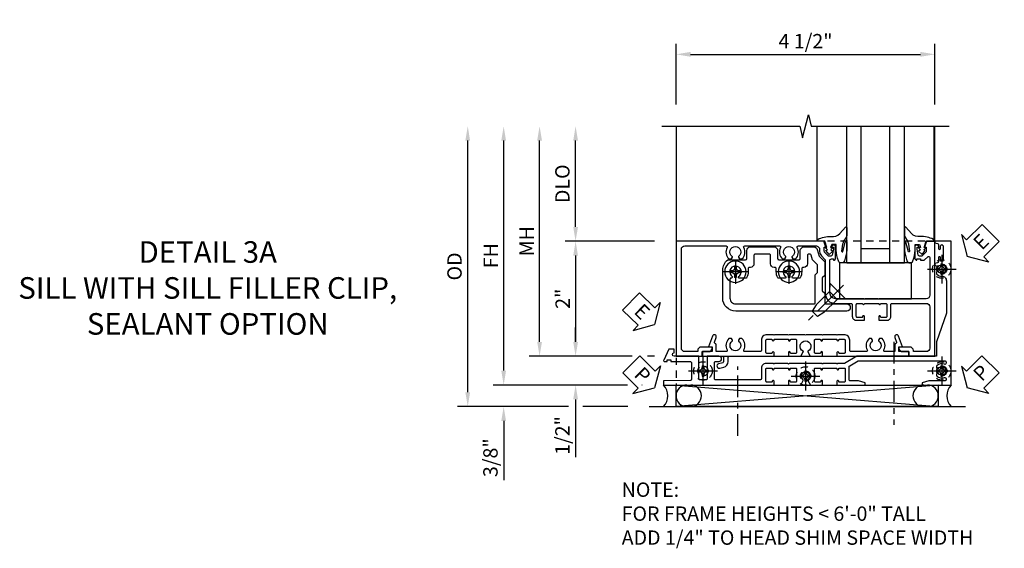
# Model space of a CAD drawing. Extents: x 0 to 91, y 0 to 57.9.
# Drawn here: x 25.5 to 42.6, y 28.1 to 37.3 of the extents above; entities that cross this region are included whole.
import ezdxf

# ---------------------------------------------------------------- set-up
doc = ezdxf.new("R2010")
doc.units = 0
doc.header["$LTSCALE"] = 0.5
doc.header["$MEASUREMENT"] = 0
for name, pattern in [('CENTER', [2, 1.25, -0.25, 0.25, -0.25]), ('CENTER2', [1.125, 0.75, -0.125, 0.125, -0.125]), ('HIDDEN', [0.375, 0.25, -0.125])]:
    doc.linetypes.add(name, pattern=pattern)
doc.layers.get('0').update_dxf_attribs({"color": 4, "linetype": 'CONTINUOUS'})
for name, color, linetype in [('CENTER', 1, 'CENTER'), ('DIME', 2, 'CONTINUOUS'), ('HIDDEN', 3, 'HIDDEN'), ('TEXT', 3, 'CONTINUOUS')]:
    doc.layers.add(name, color=color, linetype=linetype)
doc.styles.get("Standard").update_dxf_attribs({"font": 'arial.ttf'})
doc.dimstyles.new('EXT_ON-OFF', dxfattribs={"dimscale": 2, "dimtxt": 0.125, "dimasz": 0.125, "dimexe": 0.09, "dimexo": 0.1875, "dimgap": 0.05, "dimtad": 3, "dimdec": 5, "dimzin": 3, "dimdsep": 46, "dimlunit": 5, "dimtxsty": 'STANDARD', "dimcen": 0, "dimse2": 1, "dimazin": 0, "dimtfac": 1, "dimtdec": 4, "dimtofl": 0, "dimtmove": 0, "dimatfit": 0, "dimfxl": 1, "dimfrac": 2, "dimtolj": 1, "dimtzin": 3, "dimarcsym": 0})
doc.dimstyles.new('EXT_ON-ON', dxfattribs={"dimscale": 2, "dimtxt": 0.125, "dimasz": 0.125, "dimexe": 0.09, "dimexo": 0.1875, "dimgap": 0.05, "dimtad": 3, "dimdec": 5, "dimzin": 3, "dimdsep": 46, "dimlunit": 5, "dimtxsty": 'STANDARD', "dimcen": 0, "dimazin": 0, "dimtfac": 1, "dimtdec": 4, "dimtofl": 0, "dimtmove": 0, "dimatfit": 0, "dimfxl": 1, "dimfrac": 2, "dimtolj": 1, "dimtzin": 3, "dimarcsym": 0})

# ---------------------------------------------------------------- blocks, each defined once
blk = doc.blocks.new('*D2062')
at = {"layer": 'DIME', "color": 0, "linetype": 'Continuous', "lineweight": -2, "transparency": 16777216}
for p, q in [((-6.97, -1.25), (-6.97, 2.75)), ((-4.814, -1.5), (-7.15, -1.5)), ((-4.563, -1.5), (-4.564, -1.5))]:
    blk.add_line(p, q, dxfattribs=at)
at = {"layer": 'DIME', "color": 0, "linetype": 'Continuous', "transparency": 16777216}
for points in [[(-7.012, 2.75), (-6.929, 2.75), (-6.97, 3)], [(-7.012, -1.25), (-6.929, -1.25), (-6.97, -1.5)]]:
    blk.add_solid(points, dxfattribs=at)
at = {"layer": 'DIME', "color": 0, "linetype": 'Continuous', "transparency": 16777216, "insert": (-7.195, 0.75), "char_height": 0.25, "attachment_point": 5, "rotation": 90}
blk.add_mtext('\\A1;FH  ', dxfattribs=at)
blk = doc.blocks.new('*D2021')
at = {"layer": 'DIME', "color": 0, "lineweight": -2, "transparency": 16777216}
for p, q in [((-5.719, 1.25), (-5.719, 2.75)), ((-4.344, 1), (-5.899, 1))]:
    blk.add_line(p, q, dxfattribs=at)
at = {"layer": 'DIME', "color": 0, "transparency": 16777216}
for points in [[(-5.76, 2.75), (-5.677, 2.75), (-5.719, 3)], [(-5.76, 1.25), (-5.677, 1.25), (-5.719, 1)]]:
    blk.add_solid(points, dxfattribs=at)
at = {"layer": 'DIME', "color": 0, "transparency": 16777216, "insert": (-5.948, 2), "char_height": 0.25, "attachment_point": 5, "rotation": 90}
blk.add_mtext('\\A1;DLO', dxfattribs=at)
blk = doc.blocks.new('*D2059')
at = {"layer": 'DIME', "color": 0, "lineweight": -2, "transparency": 16777216}
for p, q in [((-4.344, 1), (-5.899, 1)), ((-5.719, 0.75), (-5.719, -0.75)), ((-4.736, -1), (-5.899, -1)), ((-4.344, -1), (-4.47, -1))]:
    blk.add_line(p, q, dxfattribs=at)
at = {"layer": 'DIME', "color": 0, "transparency": 16777216}
for points in [[(-5.76, 0.75), (-5.677, 0.75), (-5.719, 1)], [(-5.76, -0.75), (-5.677, -0.75), (-5.719, -1)]]:
    blk.add_solid(points, dxfattribs=at)
at = {"layer": 'DIME', "color": 0, "transparency": 16777216, "insert": (-5.944, 0), "char_height": 0.25, "attachment_point": 5, "rotation": 90}
blk.add_mtext('\\A1;2"', dxfattribs=at)
blk = doc.blocks.new('B028808H')
for p, q in [((-0.091, 0.015), (-0.06, 0.015)), ((-0.091, 0.015), (-0.091, -0.015)), ((-0.015, 0.091), (-0.015, 0.06)), ((-0.015, 0.091), (0.015, 0.091)), ((0.015, 0.091), (0.015, 0.06)), ((0.06, 0.015), (0.091, 0.015)), ((0.091, 0.015), (0.091, -0.015)), ((-0.091, -0.015), (-0.06, -0.015)), ((-0.015, -0.06), (-0.015, -0.091)), ((-0.015, -0.091), (0.015, -0.091)), ((0.015, -0.06), (0.015, -0.091)), ((0.06, -0.015), (0.091, -0.015))]:
    blk.add_line(p, q)
blk.add_circle((0, 0), 0.161)
for centre, start, end in [((-0.06, 0.06), 270, 0), ((0.06, 0.06), 180, 270), ((-0.06, -0.06), 0, 89.9999), ((0.06, -0.06), 90, 180)]:
    blk.add_arc(centre, 0.0455, start, end)
at = {"layer": 'CENTER'}
for p, q in [((0, 0.25), (0, -0.25)), ((-0.25, 0), (0.25, 0))]:
    blk.add_line(p, q, dxfattribs=at)
blk = doc.blocks.new('*D2058')
at = {"layer": 'DIME', "color": 0, "lineweight": -2, "transparency": 16777216}
for p, q in [((-5.719, -0.75), (-5.719, -0.5)), ((-4.736, -1), (-5.899, -1)), ((-4.344, -1), (-4.47, -1)), ((-5.719, -1.75), (-5.719, -2.755))]:
    blk.add_line(p, q, dxfattribs=at)
at = {"layer": 'DIME', "color": 0, "transparency": 16777216}
for points in [[(-5.76, -0.75), (-5.677, -0.75), (-5.719, -1)], [(-5.76, -1.75), (-5.677, -1.75), (-5.719, -1.5)]]:
    blk.add_solid(points, dxfattribs=at)
at = {"layer": 'DIME', "color": 0, "transparency": 16777216, "insert": (-5.948, -2.378), "char_height": 0.25, "attachment_point": 5, "rotation": 90}
blk.add_mtext('\\A1;1/2"', dxfattribs=at)
blk = doc.blocks.new('*D2061')
at = {"layer": 'DIME', "color": 0, "lineweight": -2, "transparency": 16777216}
for p, q in [((-6.97, -1.25), (-6.97, -1)), ((-4.814, -1.5), (-7.15, -1.5)), ((-4.563, -1.5), (-4.564, -1.5)), ((-5.844, -1.875), (-7.15, -1.875)), ((-4.813, -1.875), (-5.594, -1.875)), ((-6.97, -2.125), (-6.97, -3.153))]:
    blk.add_line(p, q, dxfattribs=at)
at = {"layer": 'DIME', "color": 0, "transparency": 16777216}
for points in [[(-7.012, -1.25), (-6.929, -1.25), (-6.97, -1.5)], [(-7.012, -2.125), (-6.929, -2.125), (-6.97, -1.875)]]:
    blk.add_solid(points, dxfattribs=at)
at = {"layer": 'DIME', "color": 0, "transparency": 16777216, "insert": (-7.2, -2.764), "char_height": 0.25, "attachment_point": 5, "rotation": 90}
blk.add_mtext('\\A1;3/8"', dxfattribs=at)
blk = doc.blocks.new('*D2064')
at = {"layer": 'DIME', "color": 0, "lineweight": -2, "transparency": 16777216}
for p, q in [((-7.595, -1.625), (-7.595, 2.75)), ((-5.844, -1.875), (-7.775, -1.875)), ((-4.813, -1.875), (-5.594, -1.875))]:
    blk.add_line(p, q, dxfattribs=at)
at = {"layer": 'DIME', "color": 0, "transparency": 16777216}
for points in [[(-7.637, 2.75), (-7.554, 2.75), (-7.595, 3)], [(-7.637, -1.625), (-7.554, -1.625), (-7.595, -1.875)]]:
    blk.add_solid(points, dxfattribs=at)
at = {"layer": 'DIME', "color": 0, "transparency": 16777216, "insert": (-7.825, 0.562), "char_height": 0.25, "attachment_point": 5, "rotation": 90}
blk.add_mtext('\\A1;OD', dxfattribs=at)
blk = doc.blocks.new('*D2063')
at = {"layer": 'DIME', "color": 0, "lineweight": -2, "transparency": 16777216}
for p, q in [((-3.969, 3.375), (-3.969, 4.43)), ((0.531, 3.375), (0.531, 4.43)), ((-3.719, 4.25), (0.281, 4.25))]:
    blk.add_line(p, q, dxfattribs=at)
at = {"layer": 'DIME', "color": 0, "transparency": 16777216}
for points in [[(-3.719, 4.292), (-3.719, 4.208), (-3.969, 4.25)], [(0.281, 4.292), (0.281, 4.208), (0.531, 4.25)]]:
    blk.add_solid(points, dxfattribs=at)
at = {"layer": 'DIME', "color": 0, "transparency": 16777216, "insert": (-1.719, 4.479), "char_height": 0.25, "attachment_point": 5}
blk.add_mtext('\\A1;4 1/2"', dxfattribs=at)
blk = doc.blocks.new('*D2060')
at = {"layer": 'DIME', "color": 0, "lineweight": -2, "transparency": 16777216}
for p, q in [((-6.345, -0.75), (-6.345, 2.75)), ((-4.736, -1), (-6.525, -1)), ((-4.344, -1), (-4.47, -1))]:
    blk.add_line(p, q, dxfattribs=at)
at = {"layer": 'DIME', "color": 0, "transparency": 16777216}
for points in [[(-6.387, 2.75), (-6.304, 2.75), (-6.345, 3)], [(-6.387, -0.75), (-6.304, -0.75), (-6.345, -1)]]:
    blk.add_solid(points, dxfattribs=at)
at = {"layer": 'DIME', "color": 0, "transparency": 16777216, "insert": (-6.57, 1), "char_height": 0.25, "attachment_point": 5, "rotation": 90}
blk.add_mtext('\\A1;MH', dxfattribs=at)
blk = doc.blocks.new('ESEAL2')
at = {"layer": 'TEXT', "color": 7}
for p, q in [((0.196, 0.338), (0, 0)), ((0.196, 0.21), (0.196, 0.338)), ((0.575, 0.21), (0.196, 0.21)), ((0.575, 0.21), (0.575, -0.21)), ((0.196, -0.338), (0, 0)), ((0.575, -0.21), (0.196, -0.21)), ((0.196, -0.21), (0.196, -0.338))]:
    blk.add_line(p, q, dxfattribs=at)
at = {"layer": 'TEXT', "color": 3}
blk.add_text('E', height=0.25, dxfattribs=at).set_placement((0.247, -0.116))
blk = doc.blocks.new('PSEAL1')
at = {"layer": 'TEXT', "color": 7}
for p, q in [((-0.575, 0.21), (-0.196, 0.21)), ((-0.575, 0.21), (-0.575, -0.21)), ((-0.196, 0.21), (-0.196, 0.338)), ((-0.196, 0.338), (0, 0)), ((-0.196, -0.338), (0, 0)), ((-0.575, -0.21), (-0.196, -0.21)), ((-0.196, -0.21), (-0.196, -0.338))]:
    blk.add_line(p, q, dxfattribs=at)
at = {"layer": 'TEXT', "color": 3}
blk.add_text('P', height=0.25, dxfattribs=at).set_placement((-0.413, -0.116))
blk = doc.blocks.new('PSEAL2')
at = {"layer": 'TEXT', "color": 7}
for p, q in [((0.196, 0.338), (0, 0)), ((0.196, 0.21), (0.196, 0.338)), ((0.575, 0.21), (0.196, 0.21)), ((0.575, 0.21), (0.575, -0.21)), ((0.196, -0.338), (0, 0)), ((0.196, -0.21), (0.196, -0.338)), ((0.575, -0.21), (0.196, -0.21))]:
    blk.add_line(p, q, dxfattribs=at)
at = {"layer": 'TEXT', "color": 3}
blk.add_text('P', height=0.25, dxfattribs=at).set_placement((0.247, -0.116))
blk = doc.blocks.new('ESEAL1')
at = {"layer": 'TEXT', "color": 7}
for p, q in [((-0.575, 0.21), (-0.575, -0.21)), ((-0.575, 0.21), (-0.196, 0.21)), ((-0.196, 0.338), (0, 0)), ((-0.196, 0.21), (-0.196, 0.338)), ((-0.196, -0.338), (0, 0)), ((-0.575, -0.21), (-0.196, -0.21)), ((-0.196, -0.21), (-0.196, -0.338))]:
    blk.add_line(p, q, dxfattribs=at)
at = {"layer": 'TEXT', "color": 3}
blk.add_text('E', height=0.25, dxfattribs=at).set_placement((-0.413, -0.116))
blk = doc.blocks.new('B027073')
blk.add_lwpolyline([(0.625, 0), (0.625, 0.625), (-0.625, 0.625), (-0.625, 0)], close=True)
blk = doc.blocks.new('B027074-M')
blk.add_lwpolyline([(0.062, 0.144), (0.035, 0.149), (0.069, 0.257), (0.13, 0.261), (0.205, 0.259), (0.195, 0.29, 0.12571), (-0.037, 0.341, -0.226084), (-0.19, 0.391), (-0.286, 0.502, 0.644976), (-0.312, 0.49), (-0.31, 0.361, 0.151869), (-0.294, 0.316), (-0.255, 0.257, -0.029345), (-0.238, 0.205), (-0.221, 0.083, -0.653812), (-0.241, 0.076), (-0.285, 0.241, 0.888636), (-0.31, 0.239), (-0.31, 0.105, 0.064205), (-0.268, -0.084, 0.689636), (-0.165, -0.084, 0.070356), (-0.124, 0.105), (-0.124, 0.201), (-0.051, 0.201), (-0.029, 0.147), (-0.068, 0.142), (-0.034, 0.106), (-0.065, 0.084), (-0.004, 0.03), (0.052, 0.096), (0.027, 0.106)], format="xyb", close=True)
blk = doc.blocks.new('S451GT1000')
for p, q in [((-1, -0.625), (-1, -3)), ((0, -0.625), (-1, -0.625)), ((-0.75, -0.625), (-0.75, -3)), ((-0.25, -0.625), (-0.25, -3)), ((0, -0.625), (0, -3)), ((-1.518, -1), (-1.518, -3)), ((-0.25, -0.875), (-0.75, -0.875)), ((0.517, -1), (0.517, -3))]:
    blk.add_line(p, q)
at = {"rotation": 180}
blk.add_blockref('B027074-M', (-1.312, -0.742), dxfattribs=at)
at = {"xscale": -1, "rotation": 180}
blk.add_blockref('B027074-M', (0.312, -0.742), dxfattribs=at)
blk = doc.blocks.new('B451VG037')
blk.add_lwpolyline([(1.125, -0.188, 0.414214), (1.205, -0.268), (1.39, -0.268, -0.414214), (1.41, -0.288), (1.41, -0.667), (1.42, -0.677), (1.41, -0.687), (1.41, -1.066, -0.414214), (1.39, -1.086), (1.11, -1.086, -0.414214), (1.09, -1.066), (1.09, -1.006, 1), (1, -1.006), (1, -1.211), (1.245, -1.211), (1.255, -1.201), (1.265, -1.211), (1.39, -1.211, -0.414214), (1.41, -1.231), (1.41, -1.338, -0.414214), (1.39, -1.358), (1, -1.358), (1, -1.785, -1), (0.938, -1.785), (0.875, -1.785), (0.875, -1.878), (1.066, -1.967, 0.548619), (1.094, -1.949), (1.094, -1.906), (1.064, -1.906), (1.064, -1.844), (1.094, -1.844), (1.094, -1.503, -0.414214), (1.114, -1.483), (1.245, -1.483), (1.255, -1.473), (1.265, -1.483), (1.4, -1.483, -0.408201), (1.42, -1.503), (1.43, -1.969), (1.5, -1.969), (1.5, -0.047), (1.434, -0.047, 1.008231), (1.435, -0.078, -0.419023), (1.45, -0.093), (1.45, -0.173, -0.414214), (1.435, -0.188), (1.22, -0.188, -0.414214), (1.205, -0.173), (1.205, -0.093, -0.419023), (1.22, -0.078, 1.008231), (1.22, -0.047), (1.205, -0.047), (1.205, 0.203), (1.22, 0.203, 1.008231), (1.22, 0.234, -0.419023), (1.205, 0.249), (1.205, 0.329, -0.414214), (1.22, 0.344), (1.435, 0.344, -0.414214), (1.45, 0.329), (1.45, 0.249, -0.419023), (1.435, 0.234, 1.008231), (1.434, 0.203), (1.5, 0.203), (1.5, 0.416), (1.423, 0.46, 0.381934), (1.403, 0.456, -3.042782), (1.403, 0.544, 0.381934), (1.423, 0.54), (1.5, 0.584), (1.5, 0.797), (1.434, 0.797, 1.008231), (1.435, 0.766, -0.419023), (1.45, 0.751), (1.45, 0.671, -0.414214), (1.435, 0.656), (1.22, 0.656, -0.414214), (1.205, 0.671), (1.205, 0.751, -0.419023), (1.22, 0.766, 1.008231), (1.22, 0.797), (1.205, 0.797), (1.205, 1.047), (1.22, 1.047, 1.008231), (1.22, 1.078, -0.419023), (1.205, 1.093), (1.205, 1.173, -0.414214), (1.22, 1.188), (1.435, 1.188, -0.414214), (1.45, 1.173), (1.45, 1.093, -0.419023), (1.435, 1.078, 1.008231), (1.434, 1.047), (1.5, 1.047), (1.5, 1.54), (1.461, 1.54), (1.43, 1.424), (1.43, 1.278, -0.414214), (1.41, 1.258), (1.183, 1.258, -0.267949), (1.165, 1.268), (1.08, 1.416), (1.08, 2.924, -0.414214), (1.1, 2.944), (1.122, 2.944, -0.531846), (1.14, 2.917, 0.290442), (1.164, 2.786, 0.209104), (1.175, 2.781), (1.201, 2.781, 0.267949), (1.214, 2.788), (1.215, 2.791, 0.381934), (1.211, 2.811, -3.042782), (1.299, 2.811, 0.381934), (1.295, 2.791), (1.296, 2.788, 0.267949), (1.309, 2.781), (1.335, 2.781, 0.209104), (1.346, 2.786, 0.290442), (1.37, 2.917, -0.531846), (1.388, 2.944), (1.41, 2.944, -0.414214), (1.43, 2.924), (1.43, 2.647), (1.461, 2.531), (1.5, 2.531), (1.5, 3.031), (-1, 3.031), (-1, 2.75), (-0.971, 2.75), (-0.963, 2.796, -0.36397), (-0.943, 2.812), (-0.873, 2.812, 1), (-0.873, 2.846), (-0.918, 2.846, -1), (-0.918, 2.892), (-0.669, 2.892, -1), (-0.669, 2.846), (-0.714, 2.846, 1), (-0.714, 2.812), (-0.643, 2.812, -0.36397), (-0.623, 2.796), (-0.615, 2.75), (-0.579, 2.75), (-0.579, 2.763, -0.32264), (-0.565, 2.782, 0.183205), (-0.557, 2.788), (-0.556, 2.791, 0.381934), (-0.56, 2.811, -3.042782), (-0.472, 2.811, 0.381934), (-0.476, 2.791), (-0.475, 2.788, 0.267949), (-0.462, 2.781), (-0.436, 2.781, 0.209104), (-0.425, 2.786, 0.19003), (-0.392, 2.871, -0.41565), (-0.312, 2.951), (0.25, 2.951), (0.75, 2.78), (1, 2.78), (1, 2.046), (1.01, 2.036), (1, 2.026), (1, 1.395), (1.125, 1.178), (1.125, 1.057), (1.135, 1.047), (1.125, 1.037), (1.125, 0.807), (1.135, 0.797), (1.125, 0.787), (1.125, 0.51), (1.135, 0.5), (1.125, 0.49), (1.125, 0.213), (1.135, 0.203), (1.125, 0.193), (1.125, -0.037), (1.135, -0.047), (1.125, -0.057)], format="xyb", close=True)
blk = doc.blocks.new('B451VG316')
at = {"layer": 'HIDDEN'}
blk.add_lwpolyline([(-1.75, -1.5), (3.031, -1.5), (3.031, 1), (-1.75, 1)], close=True, dxfattribs=at)
for centre in [(2.87, 0.516), (-1.284, -1.255), (2.87, -1.255), (0.5, -1.344)]:
    blk.add_circle(centre, 0.0885, dxfattribs=at)
blk = doc.blocks.new('B451VG001')
blk.add_lwpolyline([(-0.08, 0.809), (-0.08, 0.733, -0.324205), (-0.09, 0.718, 0.852963), (-0.086, 0.688), (-0.08, 0.688), (-0.08, 0.438), (-0.086, 0.438, 0.852963), (-0.09, 0.408, -0.324205), (-0.08, 0.394), (-0.08, 0.317, -0.414214), (-0.1, 0.297), (-0.305, 0.297, -0.414214), (-0.325, 0.317), (-0.325, 0.392, -0.414214), (-0.31, 0.407), (-0.31, 0.407, 1), (-0.31, 0.438), (-0.375, 0.438), (-0.375, 0.297, 0.414214), (-0.305, 0.227), (-0.1, 0.227, -0.414214), (-0.08, 0.207), (-0.08, -0.388, -0.414214), (-0.14, -0.448), (-0.86, -0.448, -0.414214), (-0.92, -0.388), (-0.92, -0.164), (-0.902, -0.164, 0.414214), (-0.84, -0.102), (-0.84, 0.086), (-0.858, 0.086, 0.414214), (-0.92, 0.024), (-0.92, -0.084), (-1, -0.084), (-1, -0.538), (1, -0.538), (1, -0.393), (0.898, -0.357), (0.898, -0.386), (0.824, -0.386, -0.19902), (0.81, -0.38), (0.742, -0.312), (0.742, -0.27, -0.352218), (0.757, -0.25), (0.86, -0.228), (0.898, -0.228), (0.898, -0.257), (0.91, -0.257, 0.414214), (0.93, -0.237), (0.93, -0.208, 0.414214), (0.91, -0.188), (0.708, -0.188, 0.414214), (0.669, -0.226), (0.692, -0.226), (0.692, -0.288), (0.669, -0.288), (0.669, -0.345, 0.198902), (0.675, -0.359), (0.73, -0.414, -0.668164), (0.716, -0.448), (0.06, -0.448, -0.414214), (0, -0.388), (0, 0.428), (-0.01, 0.438), (0, 0.448), (0, 0.678), (-0.01, 0.688), (0, 0.698), (0, 1.188, -0.414214), (0.1, 1.288), (0.666, 1.288, -0.414214), (0.692, 1.263), (0.692, 1.226), (0.669, 1.226, 0.414214), (0.708, 1.188), (0.91, 1.188, 0.414214), (0.93, 1.208), (0.93, 1.237, 0.414214), (0.91, 1.257), (0.898, 1.257), (0.898, 1.228), (0.86, 1.228), (0.757, 1.25, -0.354119), (0.742, 1.27), (0.742, 1.312), (0.808, 1.379, -0.198912), (0.826, 1.386), (0.898, 1.386), (0.898, 1.357), (1, 1.393), (1, 3.962), (-1, 3.962), (-1, 3.508), (-0.92, 3.508), (-0.92, 3.4, 0.414214), (-0.858, 3.338), (-0.84, 3.338), (-0.84, 3.526, 0.414214), (-0.902, 3.588), (-0.92, 3.588), (-0.92, 3.812, -0.414214), (-0.86, 3.872), (0.86, 3.872, -0.414214), (0.92, 3.812), (0.92, 3.094, -0.568098), (0.89, 3.077, 0.339754), (0.692, 3.045), (0.692, 3.001), (0.721, 2.984, 0.386545), (0.735, 2.987, -3.127286), (0.735, 2.876, 0.386545), (0.721, 2.879), (0.692, 2.862), (0.692, 2.818, 0.339754), (0.89, 2.786, -0.568098), (0.92, 2.769), (0.92, 2.163, -0.568098), (0.89, 2.146, 0.339754), (0.692, 2.114), (0.692, 2.07), (0.721, 2.053, 0.386545), (0.735, 2.056, -3.127286), (0.735, 1.945, 0.386545), (0.721, 1.948), (0.692, 1.931), (0.692, 1.887, 0.339754), (0.89, 1.855, -0.568098), (0.92, 1.838), (0.92, 1.536, -0.414214), (0.85, 1.466), (0.82, 1.466, 0.19902), (0.746, 1.435), (0.684, 1.374, -0.19902), (0.67, 1.368), (0.09, 1.368, 0.414214), (-0.08, 1.198), (-0.08, 0.919, -0.414214), (-0.1, 0.899), (-0.305, 0.899, 0.414214), (-0.375, 0.829), (-0.375, 0.688), (-0.31, 0.688, 1), (-0.31, 0.719), (-0.31, 0.719, -0.414214), (-0.325, 0.734), (-0.325, 0.809, -0.414214), (-0.305, 0.829), (-0.1, 0.829, -0.414214)], format="xyb", close=True)
blk = doc.blocks.new('B451CG365')
blk.add_lwpolyline([(0.92, 2.125), (0.834, 2.125), (0.834, 2.187), (0.648, 2.119, 1), (0.672, 2.054), (0.753, 2.083, -0.437261), (0.779, 2.07, 0.336885), (0.799, 2.055), (0.92, 2.055), (0.92, 1.882, -0.567084), (0.891, 1.864, 0.338898), (0.692, 1.832), (0.692, 1.788), (0.722, 1.771, 0.386545), (0.735, 1.774, -3.127286), (0.735, 1.664, 0.386545), (0.722, 1.666), (0.692, 1.649), (0.692, 1.606, 0.338898), (0.891, 1.573, -0.567084), (0.92, 1.556), (0.92, 1.288, -0.414214), (0.9, 1.268), (0.72, 1.268, 0.414214), (0.625, 1.173), (0.625, 1.057), (0.635, 1.047), (0.625, 1.037), (0.625, 0.807), (0.635, 0.797), (0.625, 0.787), (0.625, 0.51), (0.635, 0.5), (0.625, 0.49), (0.625, 0.213), (0.635, 0.203), (0.625, 0.193), (0.625, -0.037), (0.635, -0.047), (0.625, -0.057), (0.625, -0.173, 0.414214), (0.72, -0.268), (0.9, -0.268, -0.414214), (0.92, -0.288), (0.92, -0.556, -0.567084), (0.891, -0.573, 0.338898), (0.692, -0.606), (0.692, -0.649), (0.722, -0.666, 0.386545), (0.735, -0.664, -3.127286), (0.735, -0.774, 0.386545), (0.722, -0.771), (0.692, -0.788), (0.692, -0.832, 0.338898), (0.891, -0.864, -0.567084), (0.92, -0.882), (0.92, -1.055), (0.799, -1.055, 0.336885), (0.779, -1.07, -0.437261), (0.753, -1.083), (0.672, -1.054, 1), (0.648, -1.119), (0.834, -1.187), (0.834, -1.125), (0.92, -1.125), (0.92, -1.295), (1, -1.295), (1, -0.946, -0.414214), (1.02, -0.926), (1.094, -0.926, -0.339454), (1.113, -0.941), (1.132, -1.011, 1), (1.209, -0.99), (1.19, -0.92, 0.339454), (1.094, -0.846), (1.02, -0.846, -0.414214), (1, -0.826), (1, -0.047), (0.934, -0.047, 1.008231), (0.935, -0.078, -0.419023), (0.95, -0.093), (0.95, -0.173, -0.414214), (0.935, -0.188), (0.72, -0.188, -0.414214), (0.705, -0.173), (0.705, -0.093, -0.419023), (0.72, -0.078, 1.008231), (0.72, -0.047), (0.705, -0.047), (0.705, 0.203), (0.72, 0.203, 1.008231), (0.72, 0.234, -0.419023), (0.705, 0.249), (0.705, 0.329, -0.414214), (0.72, 0.344), (0.935, 0.344, -0.414214), (0.95, 0.329), (0.95, 0.249, -0.419023), (0.935, 0.234, 1.008231), (0.934, 0.203), (1, 0.203), (1, 0.418), (0.926, 0.461, 0.430169), (0.912, 0.457, -4.181929), (0.912, 0.543, 0.430169), (0.926, 0.539), (1, 0.582), (1, 0.797), (0.934, 0.797, 1.008231), (0.935, 0.766, -0.419023), (0.95, 0.751), (0.95, 0.671, -0.414214), (0.935, 0.656), (0.72, 0.656, -0.414214), (0.705, 0.671), (0.705, 0.751, -0.419023), (0.72, 0.766, 1.008231), (0.72, 0.797), (0.705, 0.797), (0.705, 1.047), (0.72, 1.047, 1.008231), (0.72, 1.078, -0.419023), (0.705, 1.093), (0.705, 1.173, -0.414214), (0.72, 1.188), (0.935, 1.188, -0.414214), (0.95, 1.173), (0.95, 1.093, -0.419023), (0.935, 1.078, 1.008231), (0.934, 1.047), (1, 1.047), (1, 2.295), (0.92, 2.295)], format="xyb", close=True)
blk = doc.blocks.new('B028400H')
for p, q in [((-0.099, 0.015), (-0.099, -0.015)), ((-0.099, 0.015), (-0.065, 0.015)), ((-0.015, 0.099), (0.015, 0.099)), ((-0.015, 0.099), (-0.015, 0.065)), ((0.015, 0.099), (0.015, 0.065)), ((0.065, 0.015), (0.099, 0.015)), ((0.099, 0.015), (0.099, -0.015)), ((-0.099, -0.015), (-0.065, -0.015)), ((-0.015, -0.065), (-0.015, -0.099)), ((-0.015, -0.099), (0.015, -0.099)), ((0.015, -0.065), (0.015, -0.099)), ((0.065, -0.015), (0.099, -0.015))]:
    blk.add_line(p, q)
blk.add_circle((0, 0), 0.186)
for centre, start, end in [((-0.065, 0.065), 270, 0), ((0.065, 0.065), 180, 270), ((-0.065, -0.065), 0, 89.9999), ((0.065, -0.065), 90, 180)]:
    blk.add_arc(centre, 0.0498, start, end)
at = {"layer": 'CENTER'}
for p, q in [((0, 0.212), (0, -0.212)), ((-0.212, 0), (0.212, 0))]:
    blk.add_line(p, q, dxfattribs=at)
blk = doc.blocks.new('B451VG224-S')
for points in [[(-0.643, 1.378), (-0.403, 1.378), (-0.361, 1.42), (-0.138, 1.42), (-0.096, 1.378), (0.07, 1.378, -0.414214), (0.09, 1.358), (0.09, 0.995, 1), (0.215, 0.995), (0.215, 2.927, 0.414214), (-0.01, 3.152), (-0.5, 3.152, 0.234839), (-0.676, 3.065, 0.163473), (-0.679, 3.056), (-0.679, 2.754, -0.414214), (-0.699, 2.734), (-0.838, 2.734, 0.414214), (-0.9, 2.672), (-0.9, 2.259, 0.414214), (-0.838, 2.197), (-0.699, 2.197, -0.414214), (-0.679, 2.177), (-0.679, 1.823, -0.414214), (-0.699, 1.803), (-0.838, 1.803, 0.414214), (-0.9, 1.741), (-0.9, 1.567, 0.339454), (-0.854, 1.507), (-0.742, 1.477)], [(-0.546, 1.74), (-0.546, 1.758, -0.414214), (-0.526, 1.778), (-0.469, 1.778, 0.122217), (-0.365, 1.804, 0.277927), (-0.357, 1.817), (-0.357, 1.936), (-0.382, 1.95, -3.732051), (-0.382, 2.05), (-0.357, 2.065), (-0.357, 2.182, 0.277226), (-0.365, 2.195, 0.122877), (-0.469, 2.221), (-0.526, 2.221, -0.414214), (-0.546, 2.241), (-0.546, 2.26, 0.414214), (-0.608, 2.322), (-0.755, 2.322, -0.414214), (-0.775, 2.342), (-0.775, 2.589, -0.414214), (-0.755, 2.609), (-0.608, 2.609, 0.414214), (-0.546, 2.671), (-0.546, 2.69, -0.414214), (-0.526, 2.71), (-0.469, 2.71, 0.122877), (-0.365, 2.736, 0.277226), (-0.357, 2.749), (-0.357, 2.867), (-0.382, 2.881, -3.732051), (-0.382, 2.981), (-0.357, 2.996), (-0.357, 3.007, -0.414214), (-0.337, 3.027), (-0.01, 3.027, -0.414214), (0.09, 2.927), (0.09, 1.565, -0.414214), (0.07, 1.545), (-0.413, 1.545), (-0.455, 1.503), (-0.591, 1.503), (-0.677, 1.589), (-0.76, 1.611, -0.339454), (-0.775, 1.631), (-0.775, 1.658, -0.414214), (-0.755, 1.678), (-0.608, 1.678, 0.414214)]]:
    blk.add_lwpolyline(points, format="xyb", close=True)
blk = doc.blocks.new('B128345')
for p, q in [((0, 0.192), (0.112, 0.095)), ((0, 0.192), (0, -0.192)), ((0.112, 0.095), (0.437, 0.095)), ((0.112, -0.095), (0.112, 0.095)), ((0.437, 0.095), (0.562, 0.065)), ((0.562, -0.065), (0.562, 0.065)), ((0, -0.192), (0.112, -0.095)), ((0.112, -0.095), (0.437, -0.095)), ((0.437, -0.095), (0.562, -0.065))]:
    blk.add_line(p, q)
at = {"layer": 'CENTER'}
blk.add_line((-0.144, 0), (0.718, 0), dxfattribs=at)
blk = doc.blocks.new('B451VG524-SM')
at = {"xscale": -1}
blk.add_blockref('B451VG224-S', (0, 0), dxfattribs=at)
for name, p, rotation in [('B028400H', (0.469, 2.931), 270), ('B028400H', (0.469, 2), 270), ('B128345', (0.136, 1.151), 314.9999999999999)]:
    blk.add_blockref(name, p, dxfattribs=dict(at, rotation=rotation))
blk = doc.blocks.new('S451BS13')
for p, q in [((-3.970451, -1.5), (0.590046, -1.875)), ((0.590046, -1.5), (-3.970451, -1.875)), ((-4.43775, -1.875), (1.06225, -1.875))]:
    blk.add_line(p, q)
for points in [[(-4.218755, 3), (-1.818755, 3), (-1.768755, 2.8), (-1.668755, 3.2), (-1.618755, 3), (0.781245, 3)], [(-3.969, 3), (-3.969, -1.000002), (0.530995, -0.999586), (0.530995, 3)]]:
    blk.add_lwpolyline(points)
blk.add_lwpolyline([(-3.970451, -1.5), (0.590046, -1.5), (0.590046, -1.875), (-3.970451, -1.875)], close=True)
for centre, radius, start, end in [((-4.391849, -1.687229), 0.27678, 317.2801205, 42.5670909), ((-3.782951, -1.6875), 0.1875, 90, 270), ((-3.716856, -1.6875), 0.1875, 270, 90), ((0.336451, -1.6875), 0.1875, 90, 270), ((0.402546, -1.6875), 0.1875, 270, 90), ((1.015839, -1.687229), 0.27678, 137.4329091, 222.7198795)]:
    blk.add_arc(centre, radius, start, end)
at = {"layer": 'CENTER', "linetype": 'CENTER2'}
for p, q in [((-0.183505, -0.750679), (-0.183505, -2.193535)), ((-2.896005, -2.384681), (-2.896005, -1.175923))]:
    blk.add_line(p, q, dxfattribs=at)
for name, p, rotation in [('S451GT1000', (-0.999555, 0), 180), ('ESEAL2', (1.093745, 0.737235), 45), ('B451VG037', (-2.219005, 0), 270), ('B451VG001', (-0.007005, 0), 90.00000000000003), ('B451VG524-SM', (-0.007005, 0), 90), ('ESEAL1', (-4.343755, -0.447047), 315.807511852749), ('B451CG365', (-2.219005, 0), 270), ('PSEAL1', (-4.343755, -1.546894), 315.0959061837078), ('PSEAL2', (1.093745, -1.546894), 45.23901462409109)]:
    blk.add_blockref(name, p, dxfattribs=dict(rotation=rotation))
for name, p in [('B451VG316', (-2.219005, 0)), ('B027073', (-0.500126, 0))]:
    blk.add_blockref(name, p)
at = {"layer": 'HIDDEN'}
for p in [(0.650995, 0.516), (-3.50275, -1.255), (0.651495, -1.255), (-1.718752, -1.34375)]:
    blk.add_blockref('B028808H', p, dxfattribs=at)
at = {"layer": 'TEXT', "insert": (-4.917411, -3.195218), "char_height": 0.25, "attachment_point": 1}
blk.add_mtext_dynamic_manual_height_columns('\\A1;NOTE: \\PFOR FRAME HEIGHTS < 6\'-0" TALL\\PADD 1/4" TO HEAD SHIM SPACE WIDTH \\P          ', width=9.48470553, gutter_width=1.25, heights=[0], dxfattribs=at)
at = {"layer": 'DIME'}
dim = blk.add_linear_dim(base=(0.530995, 4.25), p1=(-3.969, 3), p2=(0.530995, 3), dimstyle='EXT_ON-ON', override={"dimpost": '"'}, dxfattribs=at)
dim.commit()
dim.dimension.update_dxf_attribs({"geometry": '*D2063', "text_midpoint": (-1.7190025, 4.4792633015)})
for base, p1, p2, text, dimstyle, picture, middle in [((-7.595313, 3), (-4.43775, -1.875), (-4.218755, 3), 'OD', 'EXT_ON-OFF', '*D2064', (-7.824661, 0.5625)), ((-6.345313, 3), (-3.96875, -1.000002), (-4.218755, 3), 'MH', 'EXT_ON-OFF', '*D2060', (-6.570313, 0.999999)), ((-5.718755, 3), (-3.969005, 1), (-4.218755, 3), 'DLO', 'EXT_ON-OFF', '*D2021', (-5.948104, 2)), ((-5.718755, -1.000002), (-3.969005, 1), (-3.96875, -1.000002), '2"', 'EXT_ON-ON', '*D2059', (-5.944267, -0.000001))]:
    dim = blk.add_linear_dim(base=base, p1=p1, p2=p2, angle=90, text=text, dimstyle=dimstyle, override={"dimpost": '"'}, dxfattribs=at)
    dim.commit()
    dim.dimension.update_dxf_attribs({"geometry": picture, "text_midpoint": middle})
at = {"layer": 'DIME', "linetype": 'Continuous'}
dim = blk.add_linear_dim(base=(-6.970313, 3), p1=(-4.188005, -1.5), p2=(-4.218755, 3), angle=90, text='FH  ', dimstyle='EXT_ON-OFF', override={"dimpost": '"'}, dxfattribs=at)
dim.commit()
dim.dimension.update_dxf_attribs({"geometry": '*D2062', "text_midpoint": (-7.195313, 0.75)})
at = {"layer": 'DIME'}
for base, p1, p2, dimstyle, override, picture, middle in [((-5.718755, -1.5), (-3.96875, -1.000002), (-3.70125, -1.5), 'EXT_ON-OFF', {"dimpost": '"', "dimadec": 5, "dimarcsym": 1}, '*D2058', (-5.948018, -2.377541)), ((-6.970313, -1.875), (-4.188005, -1.5), (-4.43775, -1.875), 'EXT_ON-ON', {"dimpost": '"'}, '*D2061', (-7.199661, -2.764222))]:
    dim = blk.add_linear_dim(base=base, p1=p1, p2=p2, angle=90, dimstyle=dimstyle, override=override, dxfattribs=at)
    dim.commit()
    dim.dimension.update_dxf_attribs({"geometry": picture, "text_midpoint": middle})

msp = doc.modelspace()

# ---------------------------------------------------------------- block references
msp.add_blockref('S451BS13', (40.875, 32.407))

# ---------------------------------------------------------------- texts
at = {"layer": 'TEXT', "insert": (28.757, 33.407), "char_height": 0.375, "width": 7.65558, "attachment_point": 2}
msp.add_mtext('DETAIL 3A \\PSILL WITH SILL FILLER CLIP,\\PSEALANT OPTION\\P ', dxfattribs=at)

doc.saveas('drawing.dxf')
